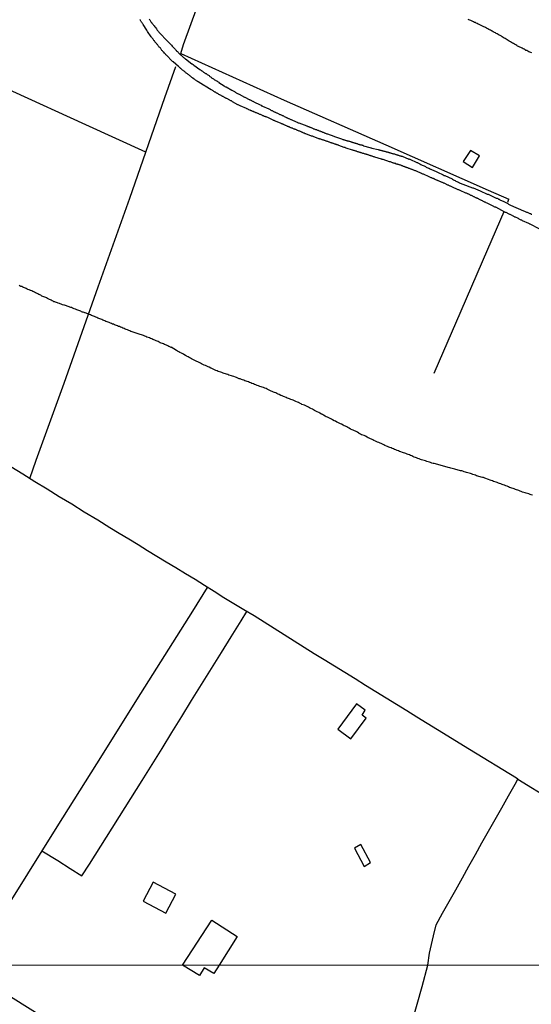
# Model space of a CAD drawing. Units: millimetres. Extents: x 192774 to 195184, y 1660436 to 1663209.
# Drawn here: x 193481 to 193612, y 1662644 to 1662896 of the extents above; entities that cross this region are included whole.
import ezdxf

# ---------------------------------------------------------------- set-up
doc = ezdxf.new("R2010")
doc.units = ezdxf.units.MM
for name, color, linetype in [('IMAGEM', 7, 'Continuous'), ('V-ARROIO', 4, 'Continuous'), ('V-EDIFICACAO', 2, 'Continuous'), ('V-LOTE', 1, 'Continuous'), ('V-REFERENCIA', 32, 'Continuous'), ('V-TESTADA', 5, 'Continuous'), ('X-LIMITE_1000', 7, 'Continuous')]:
    doc.layers.add(name, color=color, linetype=linetype)
picture_1 = doc.add_image_def('image1.jpg', size_in_pixel=(4016, 4621))

msp = doc.modelspace()

# ---------------------------------------------------------------- linework, layer by layer
at = {"layer": 'V-ARROIO'}
for points in [[(193612.3, 1662887.31), (193612.05, 1662887.39), (193611.83, 1662887.48), (193611.59, 1662887.61), (193611.27, 1662887.76), (193611.02, 1662887.89), (193610.8, 1662887.97), (193610.59, 1662888.1), (193610.35, 1662888.25), (193610.07, 1662888.38), (193609.83, 1662888.51), (193609.51, 1662888.66), (193609.28, 1662888.79), (193608.95, 1662888.92), (193608.7, 1662889.05), (193608.46, 1662889.2), (193608.2, 1662889.37), (193607.9, 1662889.54), (193607.64, 1662889.69), (193607.36, 1662889.84), (193607.11, 1662889.99), (193606.87, 1662890.14), (193606.57, 1662890.31), (193606.29, 1662890.48), (193605.99, 1662890.64), (193605.77, 1662890.79), (193605.77, 1662890.79), (193605.48, 1662890.98), (193605.26, 1662891.11), (193605.02, 1662891.26), (193604.75, 1662891.41), (193604.53, 1662891.56), (193604.23, 1662891.73), (193604.01, 1662891.86), (193603.74, 1662892.03), (193603.46, 1662892.18), (193603.2, 1662892.31), (193602.99, 1662892.44), (193602.75, 1662892.57), (193602.47, 1662892.74), (193602.21, 1662892.87), (193602, 1662893), (193601.78, 1662893.13), (193601.53, 1662893.25), (193601.31, 1662893.34), (193601.07, 1662893.49), (193600.75, 1662893.68), (193600.5, 1662893.81), (193600.28, 1662893.88), (193600.07, 1662893.96), (193599.85, 1662894.09), (193599.55, 1662894.22), (193599.33, 1662894.35), (193599.04, 1662894.48), (193598.82, 1662894.59), (193598.56, 1662894.71), (193598.35, 1662894.82), (193598.09, 1662894.95), (193597.88, 1662895.06), (193597.66, 1662895.14), (193597.44, 1662895.25), (193597.19, 1662895.38), (193596.93, 1662895.49), (193596.72, 1662895.57), (193596.5, 1662895.68), (193596.24, 1662895.79), (193596.03, 1662895.87)], [(193612.48, 1662774.03), (193612.18, 1662774.14), (193611.87, 1662774.27), (193611.53, 1662774.37), (193611.23, 1662774.48), (193610.89, 1662774.57), (193610.59, 1662774.63), (193610.24, 1662774.74), (193609.94, 1662774.87), (193609.64, 1662775), (193609.34, 1662775.12), (193609.04, 1662775.23), (193608.74, 1662775.34), (193608.44, 1662775.45), (193608.14, 1662775.55), (193607.84, 1662775.64), (193607.54, 1662775.75), (193607.24, 1662775.88), (193606.94, 1662775.96), (193606.64, 1662776.05), (193606.38, 1662776.18), (193605.99, 1662776.33), (193605.65, 1662776.46), (193605.35, 1662776.58), (193605, 1662776.71), (193604.7, 1662776.82), (193604.36, 1662776.95), (193604.06, 1662777.06), (193603.76, 1662777.16), (193603.46, 1662777.29), (193603.16, 1662777.38), (193602.86, 1662777.49), (193602.56, 1662777.59), (193602.26, 1662777.7), (193601.96, 1662777.81), (193601.67, 1662777.92), (193601.27, 1662778.07), (193600.96, 1662778.19), (193600.58, 1662778.35), (193600.28, 1662778.45), (193599.98, 1662778.56), (193599.68, 1662778.62), (193599.38, 1662778.67), (193599.08, 1662778.77), (193598.78, 1662778.86), (193598.48, 1662778.95), (193598.18, 1662779.05), (193597.88, 1662779.14), (193597.58, 1662779.25), (193597.27, 1662779.35), (193596.93, 1662779.5), (193596.63, 1662779.61), (193596.29, 1662779.72), (193595.99, 1662779.81), (193595.64, 1662779.89), (193595.34, 1662779.96), (193595, 1662780.06), (193594.7, 1662780.17), (193594.7, 1662780.17), (193594.4, 1662780.26), (193594.1, 1662780.32), (193593.8, 1662780.41), (193593.5, 1662780.47), (193593.2, 1662780.56), (193592.89, 1662780.64), (193592.59, 1662780.73), (193592.25, 1662780.81), (193591.95, 1662780.9), (193591.61, 1662780.99), (193591.31, 1662781.07), (193590.96, 1662781.16), (193590.66, 1662781.24), (193590.36, 1662781.33), (193590.06, 1662781.39), (193589.76, 1662781.48), (193589.46, 1662781.57), (193589.16, 1662781.63), (193588.86, 1662781.72), (193588.56, 1662781.82), (193588.26, 1662781.89), (193587.96, 1662781.97), (193587.66, 1662782.06), (193587.36, 1662782.14), (193587.05, 1662782.21), (193586.75, 1662782.27), (193586.41, 1662782.4), (193586.11, 1662782.51), (193585.77, 1662782.62), (193585.47, 1662782.7), (193585.14, 1662782.81), (193584.74, 1662782.94), (193584.44, 1662783.03), (193584.14, 1662783.11), (193583.83, 1662783.22), (193583.49, 1662783.35), (193583.19, 1662783.46), (193582.85, 1662783.58), (193582.55, 1662783.69), (193582.26, 1662783.82), (193581.9, 1662783.97), (193581.6, 1662784.1), (193581.3, 1662784.23), (193581, 1662784.36), (193580.7, 1662784.46), (193580.4, 1662784.57), (193580.1, 1662784.7), (193579.8, 1662784.81), (193579.5, 1662784.89), (193579.22, 1662785), (193578.81, 1662785.15), (193578.51, 1662785.28), (193578.17, 1662785.41), (193577.87, 1662785.52), (193577.52, 1662785.64), (193577.22, 1662785.77), (193576.92, 1662785.9), (193576.62, 1662786.03), (193576.32, 1662786.16), (193576.02, 1662786.27), (193575.72, 1662786.35), (193575.42, 1662786.48), (193575.14, 1662786.63), (193574.73, 1662786.8), (193574.47, 1662786.95), (193574.09, 1662787.1), (193573.79, 1662787.25), (193573.5, 1662787.38), (193573.14, 1662787.53), (193572.84, 1662787.66), (193572.54, 1662787.77), (193572.3, 1662787.9), (193571.94, 1662788.09), (193571.64, 1662788.24), (193571.34, 1662788.39), (193571.04, 1662788.52), (193570.74, 1662788.65), (193570.44, 1662788.78), (193570.16, 1662788.95), (193569.75, 1662789.17), (193569.41, 1662789.32), (193569.11, 1662789.42), (193568.76, 1662789.55), (193568.5, 1662789.7), (193568.12, 1662789.87), (193568.05, 1662789.9), (193567.69, 1662790.17), (193567.22, 1662790.41), (193566.92, 1662790.54), (193566.62, 1662790.67), (193566.33, 1662790.8), (193565.93, 1662790.99), (193565.63, 1662791.18), (193565.28, 1662791.36), (193564.98, 1662791.53), (193564.64, 1662791.7), (193564.34, 1662791.85), (193564.06, 1662792), (193563.65, 1662792.21), (193563.35, 1662792.34), (193563.35, 1662792.34), (193563.01, 1662792.52), (193562.71, 1662792.64), (193562.42, 1662792.79), (193562.06, 1662792.97), (193561.74, 1662793.12), (193561.33, 1662793.35), (193561.07, 1662793.52), (193560.69, 1662793.72), (193560.39, 1662793.89), (193560.05, 1662794.02), (193559.74, 1662794.15), (193559.44, 1662794.28), (193559.06, 1662794.51), (193558.76, 1662794.69), (193558.5, 1662794.83), (193558.11, 1662795.05), (193557.79, 1662795.22), (193557.38, 1662795.44), (193557.04, 1662795.61), (193556.74, 1662795.74), (193556.44, 1662795.89), (193556.18, 1662796.06), (193555.79, 1662796.29), (193555.45, 1662796.42), (193555.15, 1662796.59), (193554.85, 1662796.74), (193554.46, 1662796.9), (193554.12, 1662797.07), (193553.82, 1662797.2), (193553.52, 1662797.3), (193553.28, 1662797.43), (193552.92, 1662797.61), (193552.62, 1662797.75), (193552.34, 1662797.9), (193551.93, 1662798.08), (193551.63, 1662798.23), (193551.29, 1662798.36), (193550.98, 1662798.46), (193550.7, 1662798.59), (193550.34, 1662798.74), (193550.04, 1662798.83), (193549.74, 1662798.91), (193549.46, 1662799.04), (193549.05, 1662799.21), (193548.75, 1662799.34), (193548.41, 1662799.47), (193548.13, 1662799.6), (193547.72, 1662799.82), (193547.42, 1662799.94), (193547.12, 1662800.12), (193546.82, 1662800.24), (193546.52, 1662800.33), (193546.22, 1662800.46), (193545.92, 1662800.59), (193545.66, 1662800.72), (193545.27, 1662800.89), (193544.93, 1662801.06), (193544.63, 1662801.21), (193544.35, 1662801.34), (193543.99, 1662801.49), (193543.64, 1662801.64), (193543.34, 1662801.73), (193543.04, 1662801.81), (193542.76, 1662801.92), (193542.35, 1662802.05), (193542.01, 1662802.18), (193541.71, 1662802.28), (193541.37, 1662802.43), (193541.07, 1662802.56), (193540.72, 1662802.69), (193540.42, 1662802.82), (193540.12, 1662802.93), (193539.82, 1662803.06), (193539.52, 1662803.14), (193539.22, 1662803.23), (193538.92, 1662803.36), (193538.62, 1662803.47), (193538.32, 1662803.59), (193538.02, 1662803.68), (193537.72, 1662803.81), (193537.42, 1662803.89), (193537.11, 1662804.02), (193536.77, 1662804.15), (193536.49, 1662804.28), (193536.04, 1662804.43), (193535.74, 1662804.5), (193535.44, 1662804.6), (193535.14, 1662804.71), (193534.84, 1662804.82), (193534.54, 1662804.93), (193534.24, 1662805.03), (193533.94, 1662805.14), (193533.64, 1662805.23), (193533.34, 1662805.33), (193533.04, 1662805.44), (193532.73, 1662805.53), (193532.43, 1662805.66), (193532.09, 1662805.76), (193531.79, 1662805.87), (193531.49, 1662806.02), (193531.49, 1662806.02), (193531.1, 1662806.19), (193530.76, 1662806.34), (193530.46, 1662806.47), (193530.18, 1662806.6), (193529.77, 1662806.81), (193529.47, 1662806.94), (193529.13, 1662807.12), (193528.83, 1662807.24), (193528.48, 1662807.37), (193528.18, 1662807.5), (193527.84, 1662807.67), (193527.58, 1662807.82), (193527.2, 1662808.02), (193526.89, 1662808.17), (193526.63, 1662808.3), (193526.25, 1662808.47), (193525.95, 1662808.62), (193525.63, 1662808.79), (193525.22, 1662808.96), (193524.98, 1662809.11), (193524.62, 1662809.31), (193524.36, 1662809.46), (193523.97, 1662809.65), (193523.69, 1662809.82), (193523.29, 1662810.06), (193522.99, 1662810.25), (193522.68, 1662810.42), (193522.3, 1662810.59), (193522.04, 1662810.74), (193521.66, 1662810.94), (193521.38, 1662811.11), (193520.04, 1662811.92), (193519.98, 1662811.9), (193519.89, 1662811.95), (193519.72, 1662812.03), (193519.47, 1662812.14), (193519.23, 1662812.27), (193518.87, 1662812.44), (193518.61, 1662812.53), (193518.37, 1662812.65), (193518.05, 1662812.78), (193517.81, 1662812.89), (193517.49, 1662813.02), (193517.23, 1662813.11), (193516.98, 1662813.26), (193516.72, 1662813.38), (193516.46, 1662813.49), (193516.22, 1662813.62), (193515.9, 1662813.73), (193515.6, 1662813.86), (193515.34, 1662813.96), (193515.08, 1662814.09), (193514.74, 1662814.2), (193514.46, 1662814.33), (193514.14, 1662814.46), (193513.84, 1662814.54), (193513.58, 1662814.65), (193513.32, 1662814.78), (193512.98, 1662814.91), (193512.68, 1662815.02), (193512.42, 1662815.08), (193512.12, 1662815.19), (193511.87, 1662815.27), (193511.61, 1662815.34), (193511.35, 1662815.45), (193511.09, 1662815.53), (193510.84, 1662815.62), (193510.58, 1662815.7), (193510.32, 1662815.81), (193510.06, 1662815.92), (193509.76, 1662816), (193509.5, 1662816.11), (193509.22, 1662816.24), (193508.86, 1662816.37), (193508.56, 1662816.45), (193508.3, 1662816.56), (193508.02, 1662816.71), (193507.7, 1662816.84), (193507.42, 1662816.97), (193507.1, 1662817.08), (193506.84, 1662817.21), (193506.58, 1662817.29), (193506.28, 1662817.42), (193506.03, 1662817.51), (193505.77, 1662817.61), (193505.51, 1662817.72), (193505.25, 1662817.83), (193505, 1662817.89), (193504.74, 1662818.02), (193504.48, 1662818.11), (193504.22, 1662818.24), (193503.92, 1662818.34), (193503.66, 1662818.45), (193503.36, 1662818.56), (193503.11, 1662818.67), (193502.85, 1662818.77), (193502.59, 1662818.88), (193502.33, 1662819.01), (193502.08, 1662819.14), (193501.82, 1662819.25), (193501.82, 1662819.25), (193501.56, 1662819.33), (193501.3, 1662819.42), (193501, 1662819.53), (193500.76, 1662819.65), (193500.44, 1662819.78), (193500.19, 1662819.91), (193499.93, 1662820), (193499.67, 1662820.08), (193499.43, 1662820.23), (193498.06, 1662820.75), (193497.95, 1662820.79), (193497.82, 1662820.81), (193497.57, 1662820.88), (193497.35, 1662820.96), (193497.14, 1662821.03), (193496.92, 1662821.14), (193496.66, 1662821.24), (193496.43, 1662821.33), (193496.15, 1662821.44), (193495.93, 1662821.5), (193495.72, 1662821.59), (193495.53, 1662821.67), (193495.25, 1662821.8), (193495.03, 1662821.89), (193494.82, 1662821.97), (193494.56, 1662822.08), (193494.51, 1662822.08), (193494.43, 1662822.1), (193494.35, 1662822.12), (193494.13, 1662822.19), (193493.92, 1662822.27), (193493.7, 1662822.34), (193493.44, 1662822.42), (193493.25, 1662822.51), (193492.97, 1662822.62), (193492.76, 1662822.68), (193492.54, 1662822.75), (193492.28, 1662822.83), (193492.07, 1662822.9), (193491.86, 1662822.96), (193491.64, 1662823.02), (193491.45, 1662823.11), (193491.17, 1662823.22), (193490.95, 1662823.33), (193490.74, 1662823.41), (193490.48, 1662823.45), (193490.29, 1662823.54), (193490.01, 1662823.6), (193489.83, 1662823.71), (193489.58, 1662823.82), (193489.32, 1662823.97), (193489.15, 1662824.06), (193488.89, 1662824.18), (193488.72, 1662824.27), (193488.42, 1662824.42), (193488.16, 1662824.55), (193487.97, 1662824.64), (193487.69, 1662824.76), (193487.5, 1662824.85), (193487.22, 1662824.96), (193486.98, 1662825.06), (193486.68, 1662825.24), (193486.4, 1662825.37), (193486.19, 1662825.45), (193485.97, 1662825.58), (193485.76, 1662825.69), (193485.58, 1662825.77), (193485.33, 1662825.88), (193485.11, 1662826.01), (193484.9, 1662826.1), (193484.66, 1662826.22), (193484.36, 1662826.37), (193484.08, 1662826.48), (193484, 1662826.51), (193483.93, 1662826.55), (193483.87, 1662826.52), (193483.67, 1662826.63), (193483.4, 1662826.74), (193483.18, 1662826.85), (193482.98, 1662826.96), (193482.75, 1662827.04), (193482.54, 1662827.13), (193482.28, 1662827.25), (193482.06, 1662827.36), (193481.81, 1662827.47), (193481.59, 1662827.53), (193481.42, 1662827.62), (193481.16, 1662827.73)]]:
    msp.add_lwpolyline(points, dxfattribs=at)
at = {"layer": 'V-EDIFICACAO'}
for points in [[(193596.61, 1662862.3), (193594.8, 1662859.5), (193597.16, 1662857.95), (193598.97, 1662860.94), (193596.61, 1662862.3)], [(193562.73, 1662714.17), (193566.03, 1662711.69), (193569.93, 1662716.94), (193568.95, 1662717.72), (193569.72, 1662719.03), (193567.46, 1662720.66), (193562.73, 1662714.17)], [(193568.57, 1662684.58), (193566.94, 1662683.63), (193569.4, 1662678.97), (193571.05, 1662679.97), (193568.57, 1662684.58)], [(193515.46, 1662674.97), (193512.87, 1662670.09), (193518.64, 1662667.03), (193521.24, 1662671.92), (193515.46, 1662674.97)], [(193532.32, 1662653.69), (193530.95, 1662651.58), (193528.52, 1662653), (193527.31, 1662651.04), (193522.96, 1662653.69), (193530.45, 1662665.24), (193536.96, 1662661.03)]]:
    msp.add_lwpolyline(points, close=True, dxfattribs=at)
at = {"layer": 'V-LOTE'}
for points in [[(193522.52, 1662887.18), (193523.24, 1662889.46), (193528.38, 1662903.8)], [(193513.55, 1662861.88), (193498.22, 1662868.87), (193479.57, 1662877.45), (193474.19, 1662880.06), (193473.05, 1662880.72), (193468.51, 1662883.84), (193464.12, 1662887), (193459.73, 1662890.16), (193455.34, 1662893.32), (193450.99, 1662896.48)], [(193522.52, 1662887.18), (193548.92, 1662875.24), (193574.95, 1662863.76), (193601.12, 1662852.19), (193606.45, 1662849.85)], [(193483.84, 1662778.32), (193485.54, 1662783.01), (193491.31, 1662799.02), (193492.66, 1662802.77), (193501.38, 1662827.42), (193509.43, 1662850.12), (193518.46, 1662875.86), (193521.27, 1662883.8)], [(193606.23, 1662849.12), (193606.45, 1662849.85)], [(193587.34, 1662805.31), (193594.22, 1662821.23), (193601.09, 1662837.02), (193605.21, 1662846.68)], [(193608.71, 1662701.36), (193608.41, 1662701.61), (193596.35, 1662708.94), (193588.18, 1662713.95), (193585.56, 1662715.58), (193582.94, 1662717.21), (193580.32, 1662718.84), (193577.7, 1662720.47), (193575.06, 1662722.1), (193572.42, 1662723.73), (193569.78, 1662725.36), (193567.14, 1662726.99), (193564.5, 1662728.62), (193561.86, 1662730.25), (193559.22, 1662731.86), (193556.64, 1662733.47), (193554.06, 1662735.08), (193551.5, 1662736.69), (193548.94, 1662738.3), (193546.38, 1662739.91), (193543.82, 1662741.52), (193541.26, 1662743.13), (193538.66, 1662744.69), (193536.06, 1662746.25), (193533.52, 1662747.81), (193531.02, 1662749.37), (193528.59, 1662750.93), (193526.18, 1662752.49), (193523.69, 1662753.95), (193521.2, 1662755.41), (193518.79, 1662756.87), (193516.4, 1662758.35), (193514.01, 1662759.83), (193511.62, 1662761.31), (193509.23, 1662762.79), (193506.78, 1662764.27), (193504.33, 1662765.72), (193501.24, 1662767.66), (193497.82, 1662769.71), (193494.65, 1662771.76), (193491.39, 1662773.67), (193488.28, 1662775.58), (193485.19, 1662777.49), (193482.1, 1662779.4), (193479.01, 1662781.29)], [(193468.67, 1662653.69), (193490.84, 1662689.16), (193501, 1662705.22), (193512.31, 1662723.29), (193525.59, 1662744.32), (193529.38, 1662750.42)], [(193486.98, 1662682.99), (193491.01, 1662680.51), (193494.23, 1662678.49), (193497.15, 1662676.58), (193499.18, 1662679.57), (193512.61, 1662700.95), (193515.19, 1662705.08), (193517.71, 1662709.19), (193520.23, 1662713.28), (193522.75, 1662717.37), (193525.27, 1662721.46), (193527.81, 1662725.55), (193530.35, 1662729.64), (193532.89, 1662733.73), (193535.43, 1662737.82), (193537.97, 1662741.91), (193539.39, 1662744.25)], [(193585.69, 1662653.72), (193586.14, 1662656.81), (193586.69, 1662658.98), (193587.2, 1662661.23), (193587.86, 1662664.03), (193589.51, 1662667.03), (193591.19, 1662670.03), (193592.89, 1662673.03), (193594.59, 1662676.03), (193596.24, 1662679.03), (193597.89, 1662682.03), (193599.56, 1662685.03), (193601.23, 1662688.03), (193602.93, 1662691.03), (193604.63, 1662694.03), (193606.33, 1662697.03), (193608.03, 1662700.03), (193608.71, 1662701.36), (193617.36, 1662696.08)], [(193530.47, 1662613.2), (193523.04, 1662617.84), (193516.55, 1662621.87), (193510.19, 1662625.93), (193503.8, 1662629.96), (193497.41, 1662633.99), (193491.02, 1662638.02), (193484.63, 1662642.01), (193478.24, 1662646), (193471.85, 1662649.99), (193466, 1662653.65)], [(193579.23, 1662630.07), (193581.73, 1662639.23), (193584.25, 1662648.22), (193585.68, 1662653.68), (193585.69, 1662653.72)]]:
    msp.add_lwpolyline(points, dxfattribs=at)
at = {"layer": 'V-REFERENCIA'}
for points in [[(193614.24, 1662842.22), (193611.88, 1662843.45), (193611.85, 1662843.47), (193611.7, 1662843.53), (193611.55, 1662843.6), (193609.94, 1662844.35), (193609.73, 1662844.45), (193609.6, 1662844.52), (193609.47, 1662844.56), (193609.3, 1662844.67), (193609.13, 1662844.75), (193609, 1662844.82), (193608.89, 1662844.9), (193608.7, 1662844.97), (193608.55, 1662845.08), (193608.35, 1662845.16), (193608.18, 1662845.23), (193608.01, 1662845.29), (193607.92, 1662845.33), (193607.88, 1662845.35), (193607.75, 1662845.42), (193607.6, 1662845.51), (193607.41, 1662845.59), (193607.28, 1662845.65), (193607.15, 1662845.72), (193606.98, 1662845.81), (193606.81, 1662845.89), (193606.68, 1662845.96), (193606.55, 1662846.02), (193606.4, 1662846.11), (193606.21, 1662846.19), (193606.08, 1662846.26), (193605.95, 1662846.32), (193605.78, 1662846.41), (193605.63, 1662846.47), (193605.45, 1662846.56), (193603.08, 1662847.79), (193603.08, 1662847.79), (193603.05, 1662847.76), (193603, 1662847.78), (193602.9, 1662847.84), (193602.73, 1662847.93), (193602.6, 1662848), (193602.45, 1662848.06), (193601.05, 1662848.75), (193600.86, 1662848.85), (193600.67, 1662848.92), (193600.54, 1662849), (193600.37, 1662849.07), (193600.24, 1662849.13), (193600.11, 1662849.2), (193599.98, 1662849.26), (193599.81, 1662849.35), (193599.68, 1662849.43), (193599.55, 1662849.5), (193599.42, 1662849.56), (193599.25, 1662849.63), (193599.14, 1662849.71), (193598.97, 1662849.8), (193598.8, 1662849.86), (193598.67, 1662849.93), (193598.52, 1662849.99), (193598.39, 1662850.03), (193598.33, 1662850.03), (193598.33, 1662850.08), (193598.26, 1662850.08), (193598.18, 1662850.12), (193598.11, 1662850.16), (193597.96, 1662850.23), (193597.85, 1662850.29), (193597.72, 1662850.36), (193597.6, 1662850.42), (193597.47, 1662850.49), (193597.32, 1662850.55), (193597.19, 1662850.62), (193597.06, 1662850.68), (193596.89, 1662850.76), (193596.76, 1662850.83), (193596.63, 1662850.89), (193596.5, 1662850.96), (193596.35, 1662851.04), (193596.2, 1662851.11), (193596.07, 1662851.17), (193595.94, 1662851.24), (193595.77, 1662851.28), (193595.6, 1662851.37), (193595.45, 1662851.39), (193593.95, 1662852.1), (193593.8, 1662852.16), (193593.67, 1662852.22), (193593.54, 1662852.27), (193593.47, 1662852.29), (193591.9, 1662853.02), (193591.69, 1662853.08), (193591.52, 1662853.17), (193591.39, 1662853.21), (193591.26, 1662853.28), (193591.11, 1662853.34), (193590.98, 1662853.41), (193590.83, 1662853.47), (193590.7, 1662853.51), (193590.53, 1662853.62), (193590.38, 1662853.68), (193590.21, 1662853.77), (193590.06, 1662853.84), (193589.89, 1662853.92), (193589.76, 1662853.98), (193589.63, 1662854.03), (193589.5, 1662854.09), (193589.35, 1662854.16), (193589.2, 1662854.22), (193589.07, 1662854.29), (193588.94, 1662854.33), (193588.77, 1662854.41), (193588.6, 1662854.5), (193588.47, 1662854.55), (193588.34, 1662854.57), (193588.3, 1662854.59), (193588.25, 1662854.61), (193588.19, 1662854.63), (193588.04, 1662854.69), (193587.91, 1662854.76), (193587.78, 1662854.82), (193587.63, 1662854.89), (193587.52, 1662854.95), (193587.4, 1662855), (193587.36, 1662855.02), (193587.33, 1662855.04), (193587.29, 1662855.06), (193587.14, 1662855.12), (193586.99, 1662855.19), (193586.84, 1662855.23), (193586.71, 1662855.32), (193586.58, 1662855.36), (193586.41, 1662855.44), (193586.24, 1662855.53), (193586.04, 1662855.62), (193584.63, 1662856.24), (193584.63, 1662856.24), (193584.44, 1662856.3), (193584.31, 1662856.35), (193584.18, 1662856.41), (193584.11, 1662856.44), (193582.8, 1662857.06), (193582.63, 1662857.12), (193582.5, 1662857.14), (193582.33, 1662857.21), (193582.16, 1662857.27), (193582.03, 1662857.31), (193581.9, 1662857.38), (193581.73, 1662857.44), (193581.6, 1662857.49), (193581.47, 1662857.53), (193581.34, 1662857.57), (193581.17, 1662857.63), (193581, 1662857.68), (193580.87, 1662857.74), (193580.74, 1662857.79), (193580.59, 1662857.85), (193580.46, 1662857.92), (193580.31, 1662857.96), (193580.18, 1662858), (193580.03, 1662858.06), (193579.9, 1662858.11), (193579.76, 1662858.17), (193579.63, 1662858.22), (193579.5, 1662858.26), (193579.33, 1662858.32), (193579.2, 1662858.36), (193579.07, 1662858.41), (193578.94, 1662858.45), (193578.77, 1662858.54), (193578.64, 1662858.58), (193578.51, 1662858.62), (193578.38, 1662858.67), (193578.21, 1662858.73), (193578.08, 1662858.77), (193577.95, 1662858.82), (193577.82, 1662858.84), (193577.65, 1662858.86), (193577.56, 1662858.88), (193577.5, 1662858.95), (193577.39, 1662858.97), (193577.26, 1662859.01), (193577.09, 1662859.05), (193576.92, 1662859.12), (193576.79, 1662859.16), (193576.66, 1662859.2), (193576.49, 1662859.27), (193576.32, 1662859.31), (193576.19, 1662859.38), (193576.06, 1662859.4), (193575.95, 1662859.42), (193574.26, 1662859.98), (193574.22, 1662860), (193574.13, 1662860.02), (193574.04, 1662860.04), (193573.92, 1662860.11), (193573.85, 1662860.13), (193572.15, 1662860.64), (193571.98, 1662860.71), (193571.81, 1662860.73), (193571.64, 1662860.79), (193571.51, 1662860.84), (193571.38, 1662860.88), (193571.21, 1662860.92), (193571.08, 1662860.98), (193570.95, 1662861.01), (193570.82, 1662861.05), (193570.65, 1662861.11), (193570.48, 1662861.18), (193570.35, 1662861.22), (193570.22, 1662861.26), (193570.05, 1662861.31), (193569.92, 1662861.35), (193569.79, 1662861.37), (193569.66, 1662861.39), (193569.49, 1662861.46), (193569.32, 1662861.52), (193569.19, 1662861.54), (193569.06, 1662861.59), (193568.89, 1662861.65), (193568.72, 1662861.71), (193568.59, 1662861.76), (193568.46, 1662861.78), (193568.29, 1662861.84), (193568.16, 1662861.89), (193568.03, 1662861.93), (193567.9, 1662861.97), (193567.73, 1662862.01), (193567.56, 1662862.08), (193567.43, 1662862.12), (193567.3, 1662862.17), (193567.13, 1662862.21), (193567, 1662862.25), (193566.87, 1662862.3), (193566.74, 1662862.34), (193566.57, 1662862.38), (193566.42, 1662862.43), (193566.42, 1662862.43), (193564.85, 1662862.96), (193564.68, 1662863.03), (193564.55, 1662863.05), (193564.43, 1662863.09), (193564.32, 1662863.11), (193562.92, 1662863.63), (193562.88, 1662863.65), (193562.81, 1662863.67), (193562.75, 1662863.69), (193562.62, 1662863.76), (193562.45, 1662863.8), (193562.32, 1662863.86), (193562.19, 1662863.88), (193562.06, 1662863.93), (193561.89, 1662863.97), (193561.76, 1662864.01), (193561.72, 1662864.03), (193561.59, 1662864.08), (193561.46, 1662864.12), (193561.29, 1662864.18), (193561.16, 1662864.23), (193561.03, 1662864.27), (193560.9, 1662864.31), (193560.73, 1662864.38), (193560.56, 1662864.44), (193560.43, 1662864.49), (193560.3, 1662864.53), (193560.13, 1662864.59), (193559.96, 1662864.66), (193559.83, 1662864.7), (193559.7, 1662864.74), (193559.53, 1662864.81), (193559.4, 1662864.85), (193559.27, 1662864.89), (193559.14, 1662864.93), (193558.97, 1662865), (193558.8, 1662865.06), (193558.67, 1662865.09), (193558.54, 1662865.15), (193558.37, 1662865.22), (193558.24, 1662865.26), (193558.11, 1662865.26), (193557.98, 1662865.3), (193557.83, 1662865.35), (193556.37, 1662865.9), (193556.22, 1662865.95), (193556.05, 1662865.99), (193555.99, 1662865.99), (193554.53, 1662866.59), (193554.37, 1662866.63), (193554.25, 1662866.68), (193554.12, 1662866.72), (193553.99, 1662866.78), (193553.86, 1662866.82), (193553.69, 1662866.89), (193553.56, 1662866.98), (193553.43, 1662867.04), (193553.3, 1662867.08), (193553.13, 1662867.15), (193552.98, 1662867.23), (193552.79, 1662867.3), (193552.66, 1662867.34), (193552.49, 1662867.43), (193552.36, 1662867.47), (193552.23, 1662867.53), (193552.1, 1662867.58), (193551.95, 1662867.66), (193551.8, 1662867.71), (193551.67, 1662867.77), (193551.54, 1662867.81), (193551.37, 1662867.9), (193551.2, 1662867.96), (193551.07, 1662868.03), (193550.94, 1662868.05), (193550.77, 1662868.11), (193550.64, 1662868.16), (193550.51, 1662868.22), (193550.38, 1662868.26), (193550.34, 1662868.28), (193550.29, 1662868.31), (193550.23, 1662868.35), (193550.08, 1662868.39), (193549.95, 1662868.46), (193549.83, 1662868.5), (193549.7, 1662868.58), (193549.52, 1662868.63), (193549.4, 1662868.69), (193549.27, 1662868.76), (193549.14, 1662868.8), (193548.99, 1662868.89), (193548.88, 1662868.95), (193548.71, 1662869.01), (193548.58, 1662869.06), (193548.41, 1662869.14), (193548.28, 1662869.19), (193548.17, 1662869.23), (193546.71, 1662869.85), (193546.6, 1662869.92), (193546.52, 1662869.94), (193546.39, 1662869.98), (193546.39, 1662869.98), (193546.26, 1662870.04), (193546.15, 1662870.09), (193544.74, 1662870.73), (193544.54, 1662870.82), (193544.37, 1662870.9), (193544.2, 1662870.97), (193544.07, 1662871.01), (193543.94, 1662871.03), (193543.77, 1662871.1), (193543.64, 1662871.16), (193543.51, 1662871.23), (193543.38, 1662871.29), (193543.21, 1662871.36), (193543.06, 1662871.44), (193542.87, 1662871.5), (193542.74, 1662871.55), (193542.57, 1662871.63), (193542.44, 1662871.7), (193542.31, 1662871.76), (193542.18, 1662871.81), (193542.01, 1662871.89), (193541.88, 1662871.93), (193541.75, 1662872), (193541.62, 1662872.04), (193541.47, 1662872.11), (193541.32, 1662872.17), (193541.19, 1662872.23), (193541.07, 1662872.3), (193540.94, 1662872.34), (193540.8, 1662872.43), (193540.68, 1662872.45), (193540.55, 1662872.49), (193540.42, 1662872.56), (193540.37, 1662872.58), (193540.27, 1662872.62), (193540.14, 1662872.69), (193539.95, 1662872.75), (193539.82, 1662872.82), (193539.67, 1662872.9), (193539.52, 1662872.96), (193539.39, 1662873.01), (193539.28, 1662873.05), (193537.72, 1662873.78), (193537.54, 1662873.87), (193537.37, 1662873.95), (193537.2, 1662874.02), (193537.13, 1662874.04), (193535.78, 1662874.81), (193535.59, 1662874.92), (193535.44, 1662875.01), (193535.31, 1662875.07), (193535.18, 1662875.13), (193535.03, 1662875.22), (193534.88, 1662875.31), (193534.75, 1662875.37), (193534.62, 1662875.46), (193534.45, 1662875.54), (193534.28, 1662875.61), (193534.15, 1662875.67), (193534.02, 1662875.74), (193533.87, 1662875.82), (193533.72, 1662875.88), (193533.59, 1662875.97), (193533.46, 1662876.04), (193533.33, 1662876.12), (193533.21, 1662876.19), (193533.08, 1662876.25), (193532.95, 1662876.31), (193532.82, 1662876.4), (193532.65, 1662876.49), (193532.52, 1662876.55), (193532.39, 1662876.61), (193532.26, 1662876.7), (193532.11, 1662876.81), (193531.96, 1662876.92), (193531.83, 1662876.96), (193531.7, 1662877.04), (193531.55, 1662877.13), (193531.51, 1662877.18), (193531.46, 1662877.2), (193531.36, 1662877.26), (193531.36, 1662877.28), (193531.23, 1662877.3), (193531.12, 1662877.34), (193530.99, 1662877.43), (193530.89, 1662877.52), (193530.76, 1662877.58), (193530.65, 1662877.67), (193530.52, 1662877.78), (193530.37, 1662877.84), (193530.31, 1662877.86), (193528.78, 1662878.83), (193528.61, 1662878.96), (193528.48, 1662879), (193528.35, 1662879.04), (193528.29, 1662879.05), (193526.98, 1662879.92), (193526.87, 1662879.97), (193526.81, 1662880.01), (193526.77, 1662880.03), (193526.77, 1662880.03), (193526.72, 1662880.05), (193526.66, 1662880.09), (193526.53, 1662880.18), (193526.4, 1662880.26), (193526.31, 1662880.35), (193526.21, 1662880.44), (193526.08, 1662880.52), (193525.95, 1662880.61), (193525.82, 1662880.72), (193525.67, 1662880.8), (193525.54, 1662880.89), (193525.37, 1662881.02), (193525.2, 1662881.15), (193525.09, 1662881.26), (193524.96, 1662881.38), (193524.83, 1662881.47), (193524.7, 1662881.55), (193524.55, 1662881.66), (193524.42, 1662881.77), (193524.32, 1662881.83), (193524.19, 1662881.94), (193524.04, 1662882.05), (193523.91, 1662882.15), (193523.78, 1662882.26), (193523.63, 1662882.39), (193523.5, 1662882.5), (193523.37, 1662882.61), (193523.24, 1662882.69), (193523.14, 1662882.78), (193522.98, 1662882.91), (193522.86, 1662883.02), (193522.73, 1662883.14), (193522.62, 1662883.23), (193522.47, 1662883.36), (193522.32, 1662883.49), (193522.21, 1662883.57), (193522.11, 1662883.68), (193521.98, 1662883.79), (193521.89, 1662883.87), (193520.56, 1662884.99), (193520.41, 1662885.14), (193520.28, 1662885.22), (193520.17, 1662885.33), (193518.99, 1662886.58), (193518.82, 1662886.71), (193518.71, 1662886.86), (193518.58, 1662886.96), (193518.48, 1662887.1), (193518.32, 1662887.27), (193518.15, 1662887.46), (193518.03, 1662887.59), (193517.94, 1662887.7), (193517.81, 1662887.85), (193517.68, 1662887.95), (193517.57, 1662888.11), (193517.47, 1662888.23), (193517.38, 1662888.36), (193517.29, 1662888.49), (193517.19, 1662888.6), (193517.01, 1662888.79), (193516.93, 1662888.88), (193516.82, 1662889), (193516.74, 1662889.14), (193516.63, 1662889.29), (193516.52, 1662889.44), (193516.41, 1662889.57), (193516.29, 1662889.71), (193516.16, 1662889.91), (193516.05, 1662890.02), (193515.9, 1662890.19), (193515.77, 1662890.38), (193515.64, 1662890.53), (193515.53, 1662890.68), (193515.45, 1662890.81), (193515.36, 1662890.94), (193515.21, 1662891.09), (193515.08, 1662891.24), (193515, 1662891.32), (193514.93, 1662891.39), (193514.01, 1662892.83), (193513.9, 1662893), (193513.84, 1662893.13), (193513.84, 1662893.15), (193512.89, 1662894.57), (193512.81, 1662894.72), (193512.7, 1662894.85), (193512.59, 1662895), (193512.48, 1662895.19), (193512.4, 1662895.32), (193512.31, 1662895.45), (193512.21, 1662895.57), (193512.1, 1662895.75), (193512.03, 1662895.88)], [(193514.42, 1662895.92), (193514.55, 1662895.75), (193514.65, 1662895.58), (193514.74, 1662895.47), (193514.87, 1662895.28), (193515, 1662895.1), (193515.06, 1662895.02), (193515.13, 1662894.93), (193515.26, 1662894.76), (193515.4, 1662894.55), (193515.53, 1662894.38), (193515.66, 1662894.24), (193515.83, 1662894.03), (193515.99, 1662893.9), (193516.11, 1662893.71), (193516.27, 1662893.47), (193516.37, 1662893.3), (193516.5, 1662893.13), (193516.63, 1662892.96), (193516.78, 1662892.78), (193516.93, 1662892.61), (193517.06, 1662892.44), (193517.25, 1662892.25), (193517.38, 1662892.12), (193518.65, 1662890.77), (193518.84, 1662890.55), (193519.01, 1662890.38), (193520.11, 1662889.26), (193520.32, 1662889.03), (193520.54, 1662888.79), (193520.65, 1662888.68), (193520.79, 1662888.54), (193520.9, 1662888.42), (193521.05, 1662888.23), (193521.16, 1662888.12), (193521.29, 1662887.98), (193521.4, 1662887.85), (193521.63, 1662887.65), (193521.8, 1662887.48), (193521.93, 1662887.35), (193522.13, 1662887.16), (193522.3, 1662887.01), (193522.45, 1662886.86), (193522.6, 1662886.75), (193522.75, 1662886.6), (193522.94, 1662886.43), (193523.11, 1662886.26), (193523.24, 1662886.17), (193523.37, 1662886.04), (193523.57, 1662885.89), (193523.69, 1662885.76), (193525.33, 1662884.54), (193525.35, 1662884.54), (193525.43, 1662884.54), (193525.48, 1662884.45), (193525.56, 1662884.41), (193525.61, 1662884.34), (193525.65, 1662884.32), (193525.76, 1662884.24), (193525.84, 1662884.18), (193527.39, 1662883.08), (193527.54, 1662882.95), (193527.54, 1662882.95), (193527.68, 1662882.84), (193527.8, 1662882.8), (193527.9, 1662882.71), (193528.05, 1662882.61), (193528.2, 1662882.5), (193528.33, 1662882.41), (193528.46, 1662882.33), (193528.61, 1662882.24), (193528.72, 1662882.15), (193528.87, 1662882.07), (193529, 1662882.01), (193529.13, 1662881.9), (193529.28, 1662881.79), (193529.43, 1662881.7), (193529.58, 1662881.6), (193529.73, 1662881.49), (193529.88, 1662881.38), (193529.98, 1662881.28), (193530.09, 1662881.19), (193530.24, 1662881.08), (193530.39, 1662880.95), (193530.56, 1662880.85), (193530.72, 1662880.74), (193530.85, 1662880.65), (193530.99, 1662880.57), (193531.17, 1662880.46), (193531.36, 1662880.35), (193531.49, 1662880.27), (193531.66, 1662880.18), (193531.7, 1662880.16), (193531.75, 1662880.14), (193531.81, 1662880.09), (193531.94, 1662879.99), (193532.05, 1662879.92), (193532.2, 1662879.8), (193532.28, 1662879.71), (193533.59, 1662878.85), (193533.7, 1662878.81), (193533.72, 1662878.78), (193533.81, 1662878.74), (193533.98, 1662878.66), (193534.13, 1662878.59), (193535.55, 1662877.8), (193535.74, 1662877.69), (193535.89, 1662877.6), (193536.06, 1662877.5), (193536.23, 1662877.39), (193536.4, 1662877.3), (193536.53, 1662877.22), (193536.68, 1662877.11), (193536.83, 1662877.02), (193537.03, 1662876.92), (193537.16, 1662876.85), (193537.29, 1662876.81), (193537.46, 1662876.72), (193537.63, 1662876.64), (193537.76, 1662876.57), (193537.89, 1662876.51), (193538.06, 1662876.42), (193538.23, 1662876.31), (193538.36, 1662876.25), (193538.49, 1662876.19), (193538.64, 1662876.1), (193538.77, 1662876.01), (193538.92, 1662875.95), (193539.04, 1662875.86), (193539.22, 1662875.8), (193539.39, 1662875.71), (193539.52, 1662875.65), (193539.65, 1662875.58), (193539.82, 1662875.5), (193539.99, 1662875.41), (193540.12, 1662875.37), (193540.18, 1662875.31), (193540.23, 1662875.28), (193540.42, 1662875.22), (193540.59, 1662875.13), (193540.72, 1662875.07), (193540.85, 1662874.98), (193540.98, 1662874.94), (193541.15, 1662874.85), (193541.21, 1662874.81), (193542.83, 1662874), (193543.04, 1662873.89), (193543.17, 1662873.8), (193543.34, 1662873.72), (193543.45, 1662873.68), (193545.04, 1662872.96), (193545.23, 1662872.88), (193545.34, 1662872.79), (193545.51, 1662872.69), (193545.7, 1662872.6), (193545.87, 1662872.54), (193546, 1662872.45), (193546.13, 1662872.41), (193546.26, 1662872.34), (193546.43, 1662872.26), (193546.56, 1662872.19), (193546.69, 1662872.15), (193546.82, 1662872.09), (193546.82, 1662872.09), (193546.99, 1662872), (193547.12, 1662871.93), (193547.25, 1662871.87), (193547.42, 1662871.76), (193547.59, 1662871.7), (193547.72, 1662871.63), (193547.85, 1662871.57), (193548.02, 1662871.5), (193548.19, 1662871.42), (193548.32, 1662871.36), (193548.45, 1662871.29), (193548.58, 1662871.25), (193548.75, 1662871.16), (193548.88, 1662871.12), (193548.99, 1662871.03), (193549.18, 1662870.95), (193549.35, 1662870.86), (193549.48, 1662870.77), (193549.61, 1662870.73), (193549.74, 1662870.65), (193549.91, 1662870.58), (193550.04, 1662870.54), (193550.17, 1662870.52), (193550.34, 1662870.43), (193550.51, 1662870.37), (193550.64, 1662870.3), (193550.75, 1662870.24), (193552.06, 1662869.64), (193552.27, 1662869.55), (193552.4, 1662869.51), (193552.53, 1662869.44), (193552.66, 1662869.42), (193552.72, 1662869.4), (193554.1, 1662868.89), (193554.31, 1662868.78), (193554.51, 1662868.71), (193554.63, 1662868.65), (193554.76, 1662868.61), (193554.89, 1662868.54), (193555.02, 1662868.5), (193555.19, 1662868.44), (193555.32, 1662868.39), (193555.45, 1662868.35), (193555.49, 1662868.33), (193555.58, 1662868.31), (193555.75, 1662868.22), (193555.88, 1662868.18), (193556.01, 1662868.11), (193556.18, 1662868.05), (193556.35, 1662867.96), (193556.48, 1662867.9), (193556.61, 1662867.85), (193556.78, 1662867.79), (193556.95, 1662867.73), (193557.08, 1662867.71), (193557.21, 1662867.66), (193557.34, 1662867.62), (193557.51, 1662867.55), (193557.64, 1662867.49), (193557.77, 1662867.45), (193557.94, 1662867.36), (193558.11, 1662867.32), (193558.24, 1662867.25), (193558.37, 1662867.21), (193558.5, 1662867.15), (193558.67, 1662867.08), (193558.8, 1662867.04), (193558.93, 1662867), (193559.1, 1662866.93), (193559.27, 1662866.87), (193559.4, 1662866.8), (193559.53, 1662866.76), (193559.7, 1662866.7), (193559.87, 1662866.63), (193560, 1662866.57), (193560.07, 1662866.55), (193561.68, 1662865.99), (193561.87, 1662865.9), (193562.06, 1662865.86), (193562.08, 1662865.86), (193563.65, 1662865.3), (193563.82, 1662865.24), (193564, 1662865.17), (193564.12, 1662865.11), (193564.25, 1662865.09), (193564.38, 1662865.02), (193564.55, 1662864.98), (193564.68, 1662864.96), (193564.81, 1662864.91), (193564.94, 1662864.87), (193565.05, 1662864.87), (193565.11, 1662864.83), (193565.2, 1662864.83), (193565.24, 1662864.79), (193565.37, 1662864.76), (193565.54, 1662864.7), (193565.71, 1662864.68), (193565.84, 1662864.61), (193565.97, 1662864.59), (193566.1, 1662864.53), (193566.1, 1662864.53), (193566.19, 1662864.51), (193566.27, 1662864.49), (193566.4, 1662864.44), (193566.53, 1662864.4), (193566.7, 1662864.33), (193566.87, 1662864.29), (193567, 1662864.25), (193567.13, 1662864.23), (193567.26, 1662864.18), (193567.43, 1662864.14), (193567.56, 1662864.1), (193567.6, 1662864.08), (193567.69, 1662864.06), (193567.86, 1662863.97), (193568.03, 1662863.93), (193568.16, 1662863.88), (193568.29, 1662863.84), (193568.46, 1662863.78), (193568.63, 1662863.76), (193568.74, 1662863.74), (193568.76, 1662863.73), (193568.85, 1662863.73), (193568.89, 1662863.69), (193569.02, 1662863.67), (193569.1, 1662863.65), (193569.19, 1662863.58), (193569.23, 1662863.52), (193570.91, 1662863.07), (193571.12, 1662863.03), (193571.25, 1662862.98), (193571.4, 1662862.94), (193572.97, 1662862.55), (193573.14, 1662862.51), (193573.31, 1662862.47), (193573.44, 1662862.44), (193573.57, 1662862.4), (193573.7, 1662862.38), (193573.87, 1662862.34), (193574, 1662862.3), (193574.13, 1662862.25), (193574.3, 1662862.23), (193574.47, 1662862.19), (193574.6, 1662862.14), (193574.73, 1662862.12), (193574.86, 1662862.08), (193575.03, 1662862.04), (193575.09, 1662862.01), (193575.16, 1662861.99), (193575.29, 1662861.97), (193575.46, 1662861.91), (193575.63, 1662861.87), (193575.76, 1662861.82), (193575.89, 1662861.8), (193576.02, 1662861.76), (193576.19, 1662861.69), (193576.32, 1662861.65), (193576.45, 1662861.63), (193576.62, 1662861.57), (193576.79, 1662861.52), (193576.92, 1662861.48), (193577.05, 1662861.44), (193577.22, 1662861.44), (193577.39, 1662861.37), (193577.52, 1662861.33), (193577.65, 1662861.28), (193577.78, 1662861.24), (193577.95, 1662861.18), (193578.08, 1662861.14), (193578.21, 1662861.09), (193578.38, 1662861.05), (193578.55, 1662860.98), (193578.68, 1662860.94), (193578.81, 1662860.92), (193578.87, 1662860.9), (193578.94, 1662860.88), (193579.13, 1662860.84), (193580.87, 1662860.14), (193580.91, 1662860.15), (193581.04, 1662860.11), (193581.11, 1662860.11), (193582.94, 1662859.25), (193583.04, 1662859.23), (193583.15, 1662859.16), (193583.32, 1662859.09), (193583.53, 1662858.97), (193583.71, 1662858.88), (193583.92, 1662858.75), (193584.14, 1662858.62), (193584.31, 1662858.58), (193584.52, 1662858.47), (193584.74, 1662858.36), (193584.91, 1662858.28), (193585.08, 1662858.19), (193585.29, 1662858.06), (193585.47, 1662857.98), (193585.68, 1662857.89), (193585.9, 1662857.81), (193585.98, 1662857.77), (193586.07, 1662857.68), (193586.17, 1662857.68), (193586.17, 1662857.68), (193586.24, 1662857.61), (193586.36, 1662857.55), (193586.45, 1662857.51), (193586.63, 1662857.42), (193586.84, 1662857.33), (193587.05, 1662857.27), (193587.23, 1662857.18), (193587.44, 1662857.1), (193587.66, 1662857.03), (193587.83, 1662856.97), (193588, 1662856.86), (193588.21, 1662856.8), (193588.23, 1662856.78), (193589.63, 1662856.09), (193589.89, 1662855.96), (193590.06, 1662855.92), (193590.08, 1662855.9), (193591.94, 1662855.03), (193591.95, 1662854.97), (193592.01, 1662854.95), (193592.1, 1662854.89), (193592.16, 1662854.87), (193592.21, 1662854.84), (193592.42, 1662854.74), (193592.68, 1662854.61), (193592.89, 1662854.48), (193593.11, 1662854.37), (193593.32, 1662854.27), (193593.54, 1662854.18), (193593.8, 1662854.07), (193594.01, 1662853.96), (193594.23, 1662853.9), (193594.44, 1662853.81), (193594.66, 1662853.73), (193594.91, 1662853.62), (193595.13, 1662853.54), (193595.34, 1662853.45), (193595.6, 1662853.34), (193595.81, 1662853.25), (193596.03, 1662853.17), (193596.24, 1662853.08), (193596.46, 1662853.02), (193596.72, 1662852.93), (193596.93, 1662852.85), (193597.15, 1662852.78), (193597.29, 1662852.74), (193599.1, 1662852.02), (193599.12, 1662852.01), (193600.94, 1662851.17), (193601.14, 1662851.11), (193601.31, 1662851.06), (193601.48, 1662851), (193601.65, 1662850.89), (193601.83, 1662850.81), (193602.04, 1662850.72), (193602.21, 1662850.64), (193602.38, 1662850.55), (193602.56, 1662850.46), (193602.73, 1662850.38), (193602.9, 1662850.29), (193603.07, 1662850.23), (193603.24, 1662850.14), (193603.35, 1662850.1), (193603.42, 1662850.08), (193603.59, 1662849.99), (193603.8, 1662849.89), (193603.97, 1662849.82), (193604.15, 1662849.73), (193604.34, 1662849.6), (193604.57, 1662849.52), (193604.75, 1662849.43), (193604.96, 1662849.35), (193605.13, 1662849.24), (193605.3, 1662849.18), (193605.48, 1662849.07), (193605.65, 1662849), (193605.82, 1662848.92), (193605.99, 1662848.83), (193606.16, 1662848.73), (193606.34, 1662848.62), (193606.51, 1662848.53), (193606.72, 1662848.43), (193606.74, 1662848.43), (193608.44, 1662847.63), (193608.7, 1662847.52), (193608.8, 1662847.46), (193610.2, 1662846.86), (193610.46, 1662846.75), (193610.63, 1662846.68), (193610.8, 1662846.58), (193610.97, 1662846.54), (193611.14, 1662846.49), (193611.32, 1662846.41), (193611.49, 1662846.32), (193611.66, 1662846.28), (193611.83, 1662846.19), (193612, 1662846.15), (193612.18, 1662846.06), (193612.35, 1662845.98)]]:
    msp.add_lwpolyline(points, dxfattribs=at)
at = {"layer": 'V-TESTADA'}
for points in [[(193522.52, 1662887.18), (193548.92, 1662875.24), (193574.95, 1662863.76), (193601.12, 1662852.19), (193606.45, 1662849.85)], [(193530.47, 1662613.2), (193523.04, 1662617.84), (193516.55, 1662621.87), (193510.19, 1662625.93), (193503.8, 1662629.96), (193497.41, 1662633.99), (193491.02, 1662638.02), (193484.63, 1662642.01), (193478.24, 1662646), (193471.85, 1662649.99), (193466, 1662653.65)]]:
    msp.add_lwpolyline(points, dxfattribs=at)
at = {"layer": 'X-LIMITE_1000'}
msp.add_line((195182.99, 1662654.54), (192774.49, 1662653.22), dxfattribs=at)

# ---------------------------------------------------------------- referenced raster images: frames only (the image files are external)
at = {"layer": 'IMAGEM'}
image = msp.add_image(picture_1, insert=(192773.95, 1660436.07), size_in_units=(2410.01, 2773.07), dxfattribs=at)
image.dxf.flags = 7

doc.saveas('drawing.dxf')
